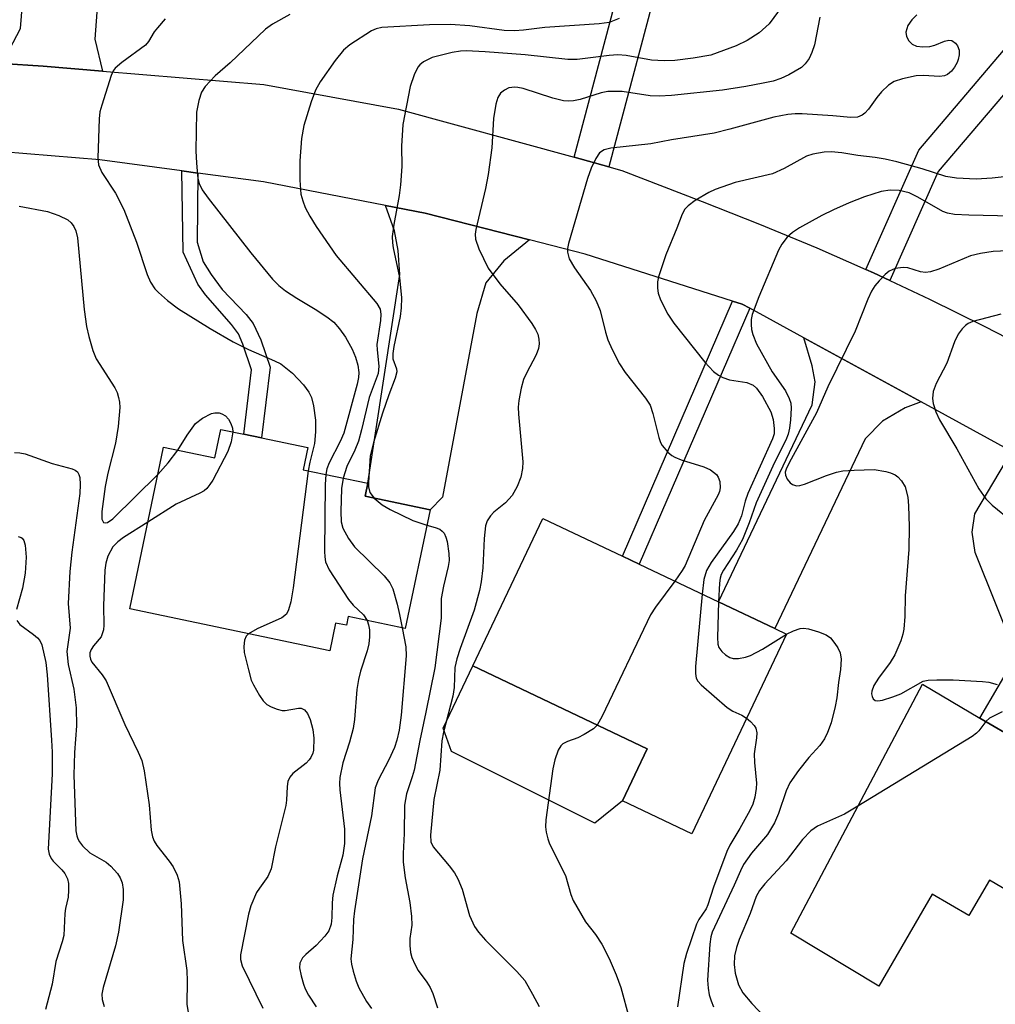
# Model space of a CAD drawing. Units: inches. Extents: x 1309759 to 1315759, y 481450 to 485450.
# Drawn here: x 1309922 to 1310082, y 482428 to 482590 of the extents above; entities that cross this region are included whole.
import ezdxf

# ---------------------------------------------------------------- set-up
doc = ezdxf.new("R2010")
doc.units = ezdxf.units.IN
doc.header["$MEASUREMENT"] = 0
for name, color, linetype in [('BLDG-Footprint', 5, 'Continuous'), ('CULTRL-Pad', 6, 'Continuous'), ('TRANS-Driveway', 251, 'Continuous'), ('TRANS-Non Street Sidewalk', 7, 'Continuous'), ('TRANS-Road', 130, 'Continuous'), ('Undefined', 1, 'Continuous')]:
    doc.layers.add(name, color=color, linetype=linetype)

msp = doc.modelspace()

# ---------------------------------------------------------------- linework, layer by layer
at = {"layer": 'BLDG-Footprint'}
for points, elevation in [([(1309968.98, 482519.39), (1309968.22, 482515.75), (1309978.85, 482513.53), (1309978.41, 482511.39), (1309989.08, 482509.16), (1309985.01, 482489.62), (1309975.61, 482491.58), (1309975.31, 482490.14), (1309973.52, 482490.51), (1309972.57, 482485.95), (1309939.65, 482492.82), (1309945.21, 482519.48), (1309953.68, 482517.72), (1309954.65, 482522.38), (1309958.41, 482521.6), (1309961.35, 482520.99)], 285.02), ([(1310047.78, 482488.66), (1310032.17, 482455.81), (1310020.78, 482461.23), (1310024.85, 482469.78), (1309996.11, 482483.44), (1310007.66, 482507.73), (1310020.75, 482501.5), (1310023.52, 482500.19), (1310036.59, 482493.98), (1310045.85, 482489.58)], 252.6), ([(1310105.65, 482459.52), (1310094.39, 482440.38), (1310081.19, 482448.15), (1310077.77, 482442.33), (1310071.77, 482445.86), (1310062.97, 482430.7), (1310048.49, 482439.45), (1310070.15, 482480.42), (1310079.6, 482474.86), (1310086, 482471.09), (1310095.34, 482465.59)], 244.14)]:
    msp.add_lwpolyline(points, close=True, dxfattribs=dict(at, elevation=elevation))
at = {"layer": 'CULTRL-Pad'}
msp.add_lwpolyline([(1310020.78, 482461.23), (1310016.21, 482457.53), (1309992.6, 482469.33), (1309991.23, 482473.18), (1309996.11, 482483.44), (1310024.85, 482469.78)], close=True, dxfattribs=at)
at = {"layer": 'TRANS-Driveway'}
for points in [[(1309935.17, 482581.4), (1309925.39, 482582.22), (1309918.66, 482582.68), (1309921.68, 482588.41), (1309922.36, 482597.29), (1309934.64, 482596.35), (1309933.89, 482586.65)], [(1310005.45, 482553.6), (1310001.24, 482550.15), (1309998.28, 482546.52), (1309996.77, 482541.48), (1309991.12, 482511.22), (1309989.08, 482509.16), (1309978.41, 482511.39), (1309978.85, 482513.53), (1309984.12, 482547.9), (1309983.85, 482551.88), (1309983.22, 482555.11), (1309981.74, 482559.26), (1309988.31, 482557.98)], [(1310069.93, 482526.94), (1310067.28, 482525.92), (1310063.59, 482523.73), (1310060.7, 482520.83), (1310045.85, 482489.58), (1310036.59, 482493.98), (1310052.02, 482526.44), (1310052.49, 482530.21), (1310051.98, 482532.84), (1310050.6, 482537.5)]]:
    msp.add_lwpolyline(points, close=True, dxfattribs=at)
at = {"layer": 'TRANS-Non Street Sidewalk'}
for points in [[(1310018.52, 482565.64), (1310012.81, 482567.21), (1310022, 482601.84), (1310020.24, 482604.69), (1310020.83, 482606.89), (1310031.68, 482603.62), (1310031.1, 482601.71), (1310027.8, 482600.6)], [(1310064.8, 482546.89), (1310062.07, 482548.17), (1310060.84, 482548.71), (1310069.55, 482568.4), (1310084.42, 482585.87), (1310088.86, 482583.8), (1310072.76, 482564.89)], [(1309950.85, 482564.62), (1309950.73, 482553.25), (1309951.76, 482549.97), (1309953.04, 482547.88), (1309954.87, 482545.42), (1309958.79, 482541.31), (1309959.97, 482539.82), (1309961.24, 482537.14), (1309962.76, 482532.66), (1309961.35, 482520.99), (1309958.41, 482521.6), (1309959.69, 482532.19), (1309958.28, 482536.45), (1309957.54, 482538.11), (1309956.38, 482539.68), (1309952.12, 482544.55), (1309950.84, 482546.34), (1309948.45, 482551.61), (1309948.2, 482564.97)], [(1310041.72, 482542.35), (1310023.52, 482500.19), (1310020.75, 482501.51), (1310038.89, 482543.53), (1310040.48, 482543.02)], [(1310089.43, 482516.29), (1310084.1, 482507.26), (1310083.65, 482504.26), (1310084.16, 482500.9), (1310092.15, 482483.64), (1310086, 482471.09), (1310079.6, 482474.86), (1310085.66, 482485.17), (1310078.85, 482502.12), (1310078.34, 482505.47), (1310078.79, 482508.48), (1310084.88, 482518.78)]]:
    msp.add_lwpolyline(points, close=True, dxfattribs=at)
at = {"layer": 'TRANS-Road'}
for points in [[(1309918.66, 482582.68), (1309925.39, 482582.22), (1309935.17, 482581.4), (1309961.7, 482579.19), (1309983.92, 482575.13), (1310012.81, 482567.21), (1310018.52, 482565.64), (1310020.68, 482565.05), (1310033.86, 482559.95), (1310043.35, 482556.22), (1310052.75, 482552.29), (1310060.84, 482548.71), (1310062.07, 482548.17), (1310064.8, 482546.89), (1310071.3, 482543.85), (1310080.44, 482539.34), (1310089.48, 482534.65)], [(1310084.88, 482518.78), (1310069.93, 482526.94), (1310050.6, 482537.5), (1310041.72, 482542.35), (1310040.48, 482543.02), (1310038.89, 482543.53), (1310014.61, 482551.26), (1310005.45, 482553.6), (1309988.31, 482557.98), (1309981.74, 482559.26), (1309961.65, 482563.16), (1309950.85, 482564.62), (1309948.2, 482564.97), (1309934.75, 482566.79), (1309918.68, 482568.1)]]:
    msp.add_lwpolyline(points, dxfattribs=at)
at = {"layer": 'Undefined'}
for points, elevation in [([(1310047.07, 482592.07), (1310044.91, 482589.2), (1310043.28, 482587.69), (1310041.31, 482586.42), (1310039.46, 482585.54), (1310035.3, 482584.05), (1310032.4, 482583.51), (1310029.4, 482583.17), (1310027.64, 482583.12), (1310025.55, 482583.21), (1310021.37, 482583.96), (1310020.02, 482584.08), (1310018.58, 482583.99), (1310013.32, 482583.33), (1310011.76, 482583.29), (1310004.77, 482584.07), (1309998.14, 482584.6), (1309995.04, 482584.73), (1309994.08, 482584.68), (1309992.72, 482584.47), (1309989.45, 482583.62), (1309988.01, 482582.92), (1309987.39, 482582.46), (1309987.05, 482582.06), (1309986.45, 482580.79), (1309985.83, 482578.87), (1309984.62, 482572.59), (1309984.39, 482569.04), (1309984.45, 482565.68), (1309984.23, 482562.69), (1309984.01, 482560.92), (1309983.11, 482556.13), (1309982.87, 482554.15), (1309982.88, 482553.13), (1309982.99, 482552.31), (1309984.06, 482547.43), (1309984.39, 482544.05), (1309984.33, 482542.4), (1309984.17, 482541.01), (1309983.13, 482536.04), (1309982.96, 482534.88), (1309982.98, 482533.99), (1309983.57, 482532.38), (1309983.6, 482531.86), (1309983.34, 482530.81), (1309982.29, 482528.1), (1309981.24, 482525.05), (1309979.77, 482520.25), (1309979.25, 482518.05), (1309978.94, 482513.7), (1309978.96, 482512.94), (1309979.2, 482512.01), (1309979.9, 482511.08)], 256), ([(1309945.49, 482590.03), (1309944.19, 482588.54), (1309943.69, 482587.86), (1309942.75, 482586.26), (1309942.26, 482585.69), (1309938.33, 482582.83), (1309937.27, 482581.91), (1309936.94, 482581.46), (1309936.58, 482580.67), (1309935.03, 482575.82), (1309934.73, 482574.67), (1309934.59, 482573.54), (1309934.41, 482567.11), (1309934.53, 482565.99), (1309935.07, 482564.73), (1309937.3, 482561.31), (1309938.67, 482558.59), (1309940.75, 482553.21), (1309942.5, 482547.9), (1309943.08, 482546.65), (1309943.8, 482545.53), (1309944.36, 482544.92), (1309945.87, 482543.64), (1309947.69, 482542.26), (1309952.88, 482539), (1309956.65, 482536.79), (1309959.19, 482535.57), (1309963.48, 482533.71), (1309964.5, 482533.17), (1309966.43, 482531.68), (1309968.24, 482529.71), (1309969.15, 482528.54), (1309969.57, 482527.67), (1309969.92, 482526.25), (1309970.23, 482523.91), (1309970.24, 482521.97), (1309970.07, 482520.07), (1309969.28, 482517), (1309969.03, 482515.58)], 262), ([(1309966, 482590.72), (1309963.15, 482589.14), (1309962, 482588.31), (1309956.2, 482582.79), (1309953.69, 482580.64), (1309952.09, 482578.89), (1309951.47, 482577.91), (1309951.04, 482576.58), (1309950.66, 482574.63), (1309950.53, 482568.27), (1309950.62, 482566.26), (1309950.88, 482563.7), (1309951.09, 482562.88), (1309951.58, 482561.83), (1309952.56, 482560.46), (1309959.58, 482551.47), (1309963.14, 482547.14), (1309964.17, 482546.11), (1309965.28, 482545.22), (1309967.14, 482543.98), (1309970.19, 482542.2), (1309972.1, 482540.91), (1309973.23, 482540.03), (1309974.17, 482538.98), (1309975.17, 482537.6), (1309976.28, 482535.6), (1309976.82, 482534.3), (1309977.19, 482532.96), (1309977.36, 482531.76), (1309977.32, 482530.92), (1309977.1, 482529.87), (1309974.88, 482521.77), (1309974.28, 482520.38), (1309972.46, 482516.89), (1309972.12, 482515.88), (1309971.93, 482514.98)], 260), ([(1310020.21, 482590.05), (1310018.58, 482589.43), (1310016.91, 482589.17), (1310008, 482588.58), (1310004.45, 482588.12), (1310003, 482588.03), (1310001.28, 482588.1), (1309995.62, 482588.85), (1309992.42, 482589.08), (1309989.01, 482589.03), (1309981.15, 482588.57), (1309980.24, 482588.35), (1309979.47, 482588.01), (1309975.86, 482585.74), (1309974.83, 482584.83), (1309973.49, 482583.14), (1309971.02, 482579.63), (1309970.22, 482578.26), (1309969.52, 482576.33), (1309968.32, 482572.46), (1309967.94, 482570.32), (1309967.67, 482566.62), (1309967.67, 482563.43), (1309967.84, 482561.11), (1309968.14, 482560.01), (1309968.55, 482558.94), (1309969.29, 482557.51), (1309970.33, 482555.83), (1309973.65, 482551.01), (1309980.34, 482543.14), (1309980.86, 482542.17), (1309981, 482541.35), (1309980.94, 482540.33), (1309980.35, 482536.35), (1309980.36, 482535.51), (1309980.65, 482532.82), (1309980.53, 482531.58), (1309979.05, 482527.64), (1309977.82, 482522.32), (1309977.3, 482520.47), (1309976.7, 482518.99), (1309975.39, 482516.26), (1309974.8, 482514.38)], 258), ([(1310053.24, 482590.3), (1310052.36, 482585.73), (1310051.96, 482584.45), (1310051.5, 482583.47), (1310050.86, 482582.59), (1310050.22, 482582.02), (1310048.18, 482580.78), (1310046.86, 482580.16), (1310045.56, 482579.77), (1310043.92, 482579.39), (1310041.09, 482578.87), (1310037.25, 482578.29), (1310028.84, 482577.39), (1310026.78, 482577.25), (1310025.33, 482577.34), (1310020.69, 482578.02), (1310018.38, 482578.03), (1310017.28, 482577.83), (1310013.81, 482576.74), (1310012.73, 482576.52), (1310011.92, 482576.45), (1310011.06, 482576.53), (1310009.32, 482576.92), (1310004.39, 482578.54), (1310003.56, 482578.72), (1310003.05, 482578.75), (1310002.04, 482578.62), (1310001.32, 482578.28), (1310000.68, 482577.75), (1310000.22, 482577.07), (1309999.89, 482575.96), (1309999.51, 482573.62), (1309999.24, 482568.79), (1309998.66, 482564.37), (1309998.22, 482562.06), (1309996.64, 482555.31), (1309996.53, 482554.53), (1309996.57, 482553.74), (1309997.12, 482552.11), (1309998.63, 482548.95), (1310000.55, 482546.39), (1310003.58, 482542.91), (1310005.85, 482539.81), (1310006.47, 482538.83), (1310006.81, 482538.06), (1310007.01, 482537.28), (1310007.06, 482536.48), (1310006.93, 482535.7), (1310006.58, 482534.67), (1310004.95, 482531.63), (1310004.47, 482530.59), (1310004.08, 482529.19), (1310003.7, 482527.18), (1310003.6, 482526.04), (1310003.64, 482524.93), (1310004.38, 482517.08), (1310004.31, 482515.94), (1310004.01, 482514.54), (1310003.41, 482512.98), (1310002.61, 482511.53), (1310001.49, 482510.29), (1309999.6, 482508.74), (1309999.03, 482508.18), (1309998.5, 482507.34), (1309998.24, 482506.54), (1309997.99, 482504.45), (1309997.8, 482499.59), (1309997.5, 482497.28), (1309997.23, 482495.85), (1309996.37, 482492.61), (1309994.03, 482486.3), (1309993.5, 482484.61), (1309993.15, 482483.19), (1309993.03, 482479.9), (1309992.85, 482478.46), (1309991.31, 482472.53), (1309991.01, 482471.11), (1309990.69, 482466.25), (1309989.73, 482461.46), (1309989.18, 482455.55), (1309989.24, 482454.45), (1309989.61, 482453.63), (1309992.26, 482450.53), (1309993.13, 482449.36), (1309993.68, 482448.4), (1309994.37, 482446.66), (1309995.6, 482442.33), (1309996.42, 482440.52), (1309997.08, 482439.59), (1309998.23, 482438.29), (1310003.4, 482433.13), (1310004.69, 482431.62), (1310005.98, 482429.4), (1310007.03, 482427.36)], 254), ([(1310069.22, 482590.67), (1310068.39, 482589.86), (1310067.76, 482588.9), (1310067.43, 482587.84), (1310067.55, 482587.09), (1310067.93, 482586.41), (1310068.47, 482585.83), (1310069.16, 482585.52), (1310070.23, 482585.4), (1310071.34, 482585.47), (1310072.17, 482585.69), (1310073.76, 482586.34), (1310074.52, 482586.52), (1310074.99, 482586.43), (1310075.6, 482585.98), (1310075.93, 482585.55), (1310076.17, 482584.85), (1310076.17, 482584.09), (1310076.03, 482583.31), (1310075.86, 482582.81), (1310075.44, 482582.07), (1310074.91, 482581.4), (1310074.29, 482580.86), (1310073.8, 482580.64), (1310072.98, 482580.5), (1310070.3, 482580.67), (1310069.12, 482580.62), (1310066.85, 482580.14), (1310065.49, 482579.69), (1310064.58, 482579.11), (1310063.39, 482577.97), (1310062.66, 482577.08), (1310061.27, 482575.12), (1310060.69, 482574.47), (1310060.24, 482574.14), (1310059.46, 482573.83), (1310058.37, 482573.74), (1310055.4, 482574.04), (1310050.36, 482574.39), (1310049.18, 482574.39), (1310048, 482574.27), (1310045.7, 482573.83), (1310038.46, 482571.82), (1310035.88, 482571.2), (1310028.86, 482570.08), (1310025.45, 482569.43), (1310018.85, 482568.72), (1310017.73, 482568.43), (1310017, 482567.95), (1310016.36, 482567.02), (1310015.6, 482565.41), (1310015.02, 482563.72), (1310011.89, 482553.01), (1310011.73, 482552.18), (1310011.72, 482551.61), (1310011.98, 482550.49), (1310012.85, 482549), (1310015.49, 482545.28), (1310016.44, 482543.55), (1310017.07, 482541.98), (1310017.97, 482538.39), (1310018.37, 482537.14), (1310019.09, 482535.55), (1310020.29, 482533.22), (1310021.22, 482531.78), (1310024.53, 482527.56), (1310025.3, 482526.38), (1310025.76, 482525.02), (1310026.73, 482521.04), (1310027.02, 482520.23), (1310027.29, 482519.74), (1310028.21, 482518.67), (1310028.87, 482518.12), (1310029.36, 482517.83), (1310030.45, 482517.39), (1310034.18, 482516.23), (1310035.27, 482515.76), (1310036.24, 482514.95), (1310036.52, 482514.54), (1310036.78, 482513.82), (1310036.85, 482512.78), (1310036.72, 482512.16), (1310036.5, 482511.61), (1310034.22, 482507.39), (1310031.1, 482499.97), (1310030.61, 482499.14), (1310029.37, 482497.41)], 252), ([(1310088.95, 482564.58), (1310081.65, 482563.77), (1310078.98, 482563.61), (1310075.76, 482563.75), (1310074.02, 482564.05), (1310070.11, 482565.28), (1310065.93, 482566.45), (1310064.01, 482566.89), (1310062.37, 482567.19), (1310059.52, 482567.53), (1310056.89, 482567.96), (1310055.12, 482568.1), (1310053.99, 482568.06), (1310052.1, 482567.75), (1310051.04, 482567.41), (1310047.41, 482565.35), (1310045.46, 482564.5), (1310039.31, 482563.07), (1310036.01, 482561.91), (1310034.96, 482561.42), (1310032.74, 482560.07), (1310031.58, 482559.24), (1310031.04, 482558.68), (1310030.58, 482557.86), (1310029.7, 482555.51), (1310027.91, 482551.14), (1310026.69, 482547.53), (1310026.52, 482546.69), (1310026.51, 482545.63), (1310026.66, 482544.82), (1310027.04, 482543.73), (1310028.26, 482541.36), (1310029.21, 482539.89), (1310034.34, 482533.45), (1310035.74, 482531.93), (1310036.55, 482531.3), (1310037.26, 482530.93), (1310038.39, 482530.58), (1310041.24, 482530.12), (1310042.27, 482529.67), (1310042.84, 482529.19), (1310043.81, 482527.81), (1310045.19, 482525.29), (1310045.57, 482524.02), (1310045.75, 482522.56), (1310045.72, 482521.69), (1310045.48, 482520.82), (1310041.4, 482511.82), (1310040.97, 482510.57), (1310040.35, 482508.18), (1310039.81, 482506.86), (1310039.05, 482505.6), (1310035.37, 482500.48), (1310034.59, 482499.13), (1310034.17, 482497.69), (1310033.87, 482495.27)], 250), ([(1310091.94, 482557.34), (1310077.78, 482557.66), (1310075.43, 482557.79), (1310074.3, 482557.99), (1310073.52, 482558.28), (1310069.41, 482560.65), (1310067.96, 482561.34), (1310066.29, 482561.74), (1310064.81, 482561.78), (1310063.38, 482561.55), (1310060.62, 482560.69), (1310058.11, 482559.72), (1310055.52, 482558.56), (1310053.6, 482557.62), (1310049.9, 482555.59), (1310048.73, 482554.8), (1310047.88, 482554.05), (1310047, 482552.92), (1310046.47, 482551.92), (1310043.2, 482544.22), (1310042.14, 482541.32), (1310041.97, 482540.5), (1310041.93, 482539.67), (1310042.01, 482538.84), (1310042.2, 482538.03), (1310042.82, 482536.47), (1310045.41, 482531.86), (1310047.6, 482528.76), (1310048.22, 482527.5), (1310048.46, 482526.71), (1310048.55, 482525.9), (1310048.45, 482523.96), (1310048.27, 482522.59), (1310048.04, 482521.62), (1310047.66, 482520.62), (1310045.79, 482516.93), (1310042.8, 482510.3), (1310041.64, 482507), (1310040.54, 482504.25), (1310039.56, 482502.48), (1310037.39, 482499.2), (1310037.01, 482498.49), (1310036.84, 482497.91), (1310036.72, 482497.08), (1310036.58, 482493.98)], 248), ([(1309921.44, 482559.15), (1309926.12, 482558.26), (1309927.99, 482557.63), (1309929.47, 482556.89), (1309930.02, 482556.4), (1309930.47, 482555.81), (1309930.79, 482555.07), (1309931.03, 482553.97), (1309932.13, 482542.14), (1309932.55, 482539.34), (1309932.89, 482537.67), (1309933.58, 482535.39), (1309934.12, 482534.01), (1309937.19, 482529.23), (1309937.58, 482528.46), (1309937.82, 482527.67), (1309937.96, 482526.86), (1309938, 482526.01), (1309937.75, 482522.86), (1309937.31, 482520.1), (1309936.03, 482515.2), (1309935.59, 482513.01), (1309935.05, 482508.88), (1309935.08, 482507.6), (1309935.31, 482507.08), (1309935.62, 482506.99), (1309936, 482507.06), (1309936.87, 482507.67), (1309944.27, 482514.96)], 264), ([(1310086.7, 482551.92), (1310081.8, 482551.67), (1310079.68, 482551.36), (1310078.06, 482550.96), (1310072.83, 482548.79), (1310071.5, 482548.33), (1310070.67, 482548.25), (1310069.84, 482548.33), (1310067.75, 482548.98), (1310066.97, 482549.07), (1310065.67, 482548.89), (1310064.69, 482548.43), (1310064.02, 482547.88), (1310063.03, 482546.88), (1310062.3, 482546.02), (1310061.76, 482545.18), (1310061.17, 482543.86), (1310059.05, 482538.55), (1310054.56, 482529.41), (1310052.68, 482525.11), (1310048.19, 482516.89), (1310047.7, 482515.84), (1310047.57, 482515.34), (1310047.59, 482514.87), (1310047.89, 482514.2), (1310048.38, 482513.61), (1310048.77, 482513.3), (1310049.44, 482513.08), (1310049.95, 482513.13), (1310050.75, 482513.37), (1310054.33, 482514.79), (1310056, 482515.37), (1310057.06, 482515.56), (1310058.92, 482515.69), (1310062.18, 482515.77), (1310064.1, 482515.46), (1310064.9, 482515.24), (1310065.64, 482514.91), (1310066.1, 482514.57), (1310066.7, 482513.94), (1310067.3, 482512.95), (1310067.74, 482511.26), (1310067.87, 482509.83), (1310067.98, 482506.39), (1310067.89, 482502.63), (1310067.3, 482494.96), (1310067.24, 482491.6), (1310067.08, 482489.51), (1310066.92, 482488.66), (1310066.59, 482487.6), (1310065.61, 482485.26), (1310064.86, 482483.98), (1310062.9, 482481.4), (1310062.16, 482480.2), (1310061.83, 482479.27), (1310061.78, 482478.83), (1310061.85, 482478.4), (1310062.06, 482478.01), (1310062.37, 482477.75), (1310062.81, 482477.68), (1310063.59, 482477.81), (1310065.25, 482478.34), (1310066.61, 482478.87), (1310070.25, 482480.92), (1310071.08, 482481.1), (1310072.53, 482481.17), (1310075.19, 482481.15), (1310080.01, 482480.9), (1310081.09, 482480.76), (1310082.46, 482480.4)], 246), ([(1310083.07, 482541.35), (1310078.44, 482540.17), (1310077.65, 482539.82), (1310077.23, 482539.5), (1310076.67, 482538.93), (1310076.02, 482538.06), (1310075.42, 482536.8), (1310074.15, 482533.3), (1310072.39, 482529.96), (1310071.9, 482528.62), (1310071.78, 482527.51), (1310071.9, 482526.68), (1310072.37, 482525.31), (1310072.97, 482523.97), (1310075.83, 482519.18), (1310079.42, 482512.62), (1310080.56, 482510.98), (1310081.61, 482509.91), (1310084.87, 482507.29)], 244), ([(1309947.59, 482518.99), (1309949.09, 482521.44), (1309950.47, 482523.34), (1309951.6, 482524.24), (1309953.13, 482525.02), (1309953.66, 482525.15), (1309954.37, 482525.11), (1309954.83, 482524.97), (1309955.41, 482524.61), (1309955.9, 482524.07), (1309956.3, 482523.35), (1309956.57, 482522.58), (1309956.62, 482521.97)], 264), ([(1309956.62, 482521.97), (1309956.36, 482520.37), (1309955.82, 482518.74), (1309953.31, 482514.06), (1309952.86, 482513.31), (1309952.34, 482512.64), (1309951.91, 482512.29), (1309951.18, 482511.88), (1309947.3, 482510.08), (1309942.63, 482507.13)], 264), ([(1309920.65, 482518.58), (1309921.55, 482518.53), (1309922.41, 482518.37), (1309926.89, 482516.76), (1309930.18, 482515.92), (1309930.65, 482515.7), (1309931.02, 482515.38), (1309931.28, 482514.97), (1309931.43, 482514.46), (1309931.5, 482513.3), (1309931.41, 482511.84), (1309930.11, 482502.19), (1309929.8, 482499), (1309929.5, 482493.7), (1309929.85, 482489.68), (1309929.3, 482485.81), (1309929.5, 482483.65), (1309930.47, 482479.59), (1309930.84, 482476.54), (1309930.86, 482473.58), (1309930.58, 482469.16), (1309930.46, 482465.46), (1309930.78, 482456.28), (1309930.94, 482455.47), (1309931.12, 482454.96), (1309931.38, 482454.48), (1309931.89, 482453.82), (1309933.1, 482452.66), (1309935.74, 482451.1), (1309936.56, 482450.46), (1309937.62, 482449.27), (1309938.06, 482448.53), (1309938.38, 482447.74), (1309938.56, 482446.62), (1309938.59, 482444.9), (1309937.77, 482439.61), (1309937.3, 482437.33), (1309935.25, 482430.48), (1309935.07, 482429.36), (1309935.13, 482428.49), (1309935.42, 482427.37)], 266), ([(1309944.27, 482514.96), (1309945.98, 482516.9), (1309947.59, 482518.99)], 264), ([(1309969.03, 482515.58), (1309966.57, 482496.31), (1309966.16, 482494.02), (1309965.8, 482492.68), (1309965.43, 482491.99), (1309964.71, 482491.38), (1309960.63, 482489.57), (1309959.18, 482488.75)], 262), ([(1309971.93, 482514.98), (1309971.83, 482513.34), (1309971.72, 482502.3), (1309971.75, 482501.42), (1309971.89, 482500.57), (1309972.5, 482499.28), (1309975.68, 482494.36), (1309976.42, 482493.46), (1309978.11, 482491.83), (1309978.71, 482490.93)], 260), ([(1309974.8, 482514.38), (1309974.51, 482512.66), (1309974.4, 482508.9), (1309974.45, 482507.19), (1309974.72, 482506.13), (1309975.66, 482504.41), (1309976.64, 482503.03), (1309981.56, 482498.26), (1309982.49, 482497.14), (1309982.94, 482496.11), (1309983.65, 482493.6), (1309984.07, 482491.91), (1309984.47, 482489.73)], 258), ([(1309979.9, 482511.08), (1309981.22, 482509.95), (1309982.51, 482509.21), (1309986.27, 482507.38), (1309988.56, 482506.63)], 256), ([(1309942.63, 482507.13), (1309938.61, 482504.57), (1309937.66, 482503.89), (1309936.89, 482503.04), (1309936.06, 482501.49), (1309935.7, 482500.38), (1309935.57, 482499.22), (1309935.32, 482493.33), (1309935.39, 482490.17), (1309935.33, 482489.37), (1309934.92, 482488.24), (1309933.69, 482486.77), (1309933.27, 482486.16), (1309933.07, 482485.57), (1309933.06, 482485.06), (1309933.19, 482484.55), (1309933.43, 482484.06), (1309935.11, 482481.98), (1309935.74, 482480.98), (1309938.84, 482473.77), (1309941.05, 482469.25), (1309941.62, 482467.89), (1309942, 482466.16), (1309942.85, 482460.57), (1309943.17, 482456.4), (1309943.39, 482455.28), (1309943.68, 482454.56), (1309944.1, 482453.85), (1309946.14, 482451.3), (1309946.81, 482450.33), (1309947.44, 482449), (1309947.78, 482447.9), (1309948.12, 482444.25), (1309948.34, 482438.22), (1309949.05, 482433.26), (1309949.09, 482431.53), (1309949.02, 482427.73), (1309949.3, 482426.03)], 264), ([(1309921.28, 482504.78), (1309921.75, 482504.6), (1309921.94, 482504.46), (1309922.2, 482504.07), (1309922.42, 482503.31), (1309922.58, 482501.37), (1309922.44, 482498.71), (1309921.97, 482496.24), (1309921.01, 482492.76)], 268), ([(1310029.37, 482497.41), (1310026.18, 482493.12), (1310025.4, 482491.86), (1310017.44, 482475.18), (1310016.61, 482473.7)], 252), ([(1310033.87, 482495.27), (1310032.8, 482483.36), (1310032.76, 482482.21), (1310032.91, 482481.41), (1310033.18, 482480.95), (1310033.74, 482480.32), (1310037.98, 482476.62), (1310038.95, 482475.98), (1310040.44, 482475.32), (1310041.21, 482474.82)], 250), ([(1310036.58, 482493.98), (1310036.41, 482488.14), (1310036.49, 482487.02), (1310036.63, 482486.5), (1310037.1, 482485.82), (1310037.74, 482485.25), (1310038.45, 482484.81), (1310038.98, 482484.66), (1310039.84, 482484.67), (1310041, 482484.88), (1310041.82, 482485.16), (1310043.8, 482486.18), (1310047.77, 482488.66)], 248), ([(1309921.07, 482490.91), (1309921.54, 482490.28), (1309923.83, 482488.63), (1309924.48, 482488.06), (1309924.83, 482487.64), (1309925.16, 482486.91), (1309925.83, 482484.01), (1309926.04, 482482), (1309926.79, 482471.23), (1309926.87, 482469.22), (1309926.86, 482465.67), (1309926.21, 482453.28), (1309926.36, 482452.46), (1309926.71, 482451.72), (1309927.06, 482451.28), (1309928.46, 482449.88), (1309928.97, 482449.25), (1309929.42, 482448.38), (1309929.57, 482447.62), (1309929.59, 482446.5), (1309929.5, 482445.37), (1309929.07, 482443.51), (1309928.95, 482442.68), (1309928.8, 482439.07), (1309928.55, 482437.99), (1309927.48, 482434.76), (1309926.85, 482431.04), (1309925.76, 482426.85)], 268), ([(1309978.71, 482490.93), (1309978.97, 482490.19), (1309979.13, 482489.41), (1309979.13, 482488.25), (1309978.99, 482487.09), (1309978.71, 482485.95), (1309977.61, 482482.58), (1309977.29, 482481.21), (1309977.04, 482479.56), (1309976.64, 482474.61), (1309976.43, 482473.16), (1309975.81, 482470.88), (1309974.75, 482467.47), (1309974.23, 482465.07), (1309974.17, 482464.08), (1309974.23, 482463.01), (1309975, 482456.54), (1309975, 482454.19), (1309974.71, 482452.29), (1309973.77, 482448.87), (1309973.1, 482445.71), (1309972.95, 482444.41), (1309972.92, 482442), (1309972.8, 482440.91), (1309972.44, 482439.84), (1309971.78, 482438.91), (1309970.36, 482437.41), (1309968.61, 482435.93), (1309968.11, 482435.39), (1309967.66, 482434.49), (1309967.6, 482433.73), (1309967.86, 482432.38), (1309968.25, 482431.03), (1309968.54, 482430.25), (1309969.08, 482429.24), (1309970.33, 482427.3)], 260), ([(1309984.47, 482489.73), (1309985.09, 482486.59), (1309985.18, 482485.1), (1309984.31, 482475.35), (1309984, 482472.85), (1309983.64, 482471.24), (1309983.21, 482469.99), (1309982.29, 482467.95), (1309980.56, 482464.65), (1309980.07, 482463.34), (1309979.45, 482458.78), (1309977.94, 482451.66), (1309976.63, 482443.08), (1309976.5, 482441.68), (1309976.39, 482438.39), (1309976.02, 482435.19), (1309976.14, 482434.33), (1309976.42, 482433.19), (1309976.93, 482431.5), (1309977.36, 482430.42), (1309978.61, 482428.17), (1309979.47, 482427.03)], 258), ([(1310047.77, 482488.66), (1310048.93, 482489.23), (1310050.01, 482489.58), (1310050.55, 482489.65), (1310051.37, 482489.56), (1310053.01, 482489.08), (1310054.32, 482488.54), (1310055.01, 482488.06), (1310055.75, 482487.16), (1310056.23, 482486.41), (1310056.61, 482485.62), (1310056.78, 482484.53), (1310056.67, 482482.84), (1310056.31, 482480.72), (1310056.04, 482478.17), (1310055.8, 482476.77), (1310055.1, 482474.05), (1310054.52, 482472.48), (1310054.02, 482471.45), (1310053.24, 482470.32), (1310051.46, 482468.35), (1310049.77, 482466.24), (1310048.34, 482464.18), (1310047.72, 482462.87), (1310046.46, 482459.12), (1310045.78, 482457.6), (1310044.64, 482455.7), (1310042.02, 482452.58), (1310040.7, 482450.73), (1310040.17, 482449.71), (1310039.15, 482447.31), (1310035.54, 482439.59), (1310035.29, 482438.81), (1310035.12, 482437.64), (1310034.77, 482431.67), (1310034.85, 482430.35), (1310035.02, 482429.3), (1310035.34, 482428.28), (1310035.77, 482427.3)], 248), ([(1309959.18, 482488.75), (1309958.8, 482488.36), (1309958.52, 482487.69), (1309958.41, 482486.65), (1309958.51, 482485.66), (1309959.18, 482482.82), (1309959.66, 482481.12), (1309960, 482480.33), (1309960.99, 482478.59), (1309961.64, 482477.67), (1309962.23, 482477.11), (1309962.93, 482476.7), (1309963.94, 482476.3), (1309964.72, 482476.11), (1309965.25, 482476.09), (1309967.43, 482476.51), (1309967.89, 482476.47), (1309968.44, 482476.2), (1309968.92, 482475.61), (1309969.37, 482474.61), (1309969.77, 482472.95), (1309969.96, 482471.53), (1309969.89, 482469.58), (1309969.77, 482469.07), (1309969.48, 482468.37), (1309969.2, 482467.95), (1309968.68, 482467.41), (1309966.5, 482465.73), (1309966.01, 482465.11), (1309965.69, 482464.39), (1309965.56, 482463.58), (1309965.46, 482461.31), (1309965.35, 482460.46), (1309963.67, 482453.67), (1309962.93, 482450.03), (1309962.38, 482448.78), (1309960.99, 482446.86), (1309960.53, 482446.1), (1309959.56, 482443.95), (1309959.18, 482442.56), (1309957.88, 482435.88), (1309957.89, 482435.1), (1309958.18, 482434.05), (1309961.54, 482427.07)], 262), ([(1310041.21, 482474.82), (1310041.84, 482474.28), (1310042.42, 482473.65), (1310042.7, 482473.18), (1310042.86, 482472.42), (1310042.82, 482471.58), (1310042.42, 482468.95), (1310042.48, 482467.53), (1310042.82, 482464.13), (1310042.77, 482463.26), (1310042.53, 482461.81), (1310042.22, 482460.68), (1310041.75, 482459.64), (1310040.1, 482456.66), (1310038.45, 482453.92), (1310037.92, 482452.87), (1310035.73, 482447.01), (1310034.84, 482444.1), (1310034.54, 482443.45), (1310033.35, 482441.68), (1310032.94, 482440.91), (1310031.31, 482436.1), (1310030.89, 482434.41), (1310029.85, 482427.32)], 250), ([(1310083.25, 482475.87), (1310081.17, 482474.84), (1310080.56, 482474.29)], 246), ([(1310016.61, 482473.7), (1310015.97, 482473.06), (1310014.47, 482472.13), (1310013.41, 482471.59), (1310011.69, 482470.98), (1310010.97, 482470.62), (1310010.6, 482470.26), (1310010.19, 482469.56), (1310009.61, 482467.95), (1310009.32, 482466.51), (1310008.15, 482458.08), (1310008.11, 482456.92), (1310008.2, 482456.07), (1310008.46, 482454.95), (1310008.77, 482454.14), (1310011.38, 482448.94), (1310012.25, 482445.79), (1310012.64, 482444.83), (1310014.68, 482441.31), (1310016.31, 482439.23), (1310017.38, 482437.63), (1310018.55, 482435.27), (1310019.71, 482432.56), (1310020.5, 482430.49), (1310021.88, 482425.42)], 252), ([(1310080.56, 482474.29), (1310079.43, 482472.75), (1310079.04, 482472.34), (1310078.35, 482471.81), (1310059.53, 482460.34)], 246), ([(1310059.53, 482460.34), (1310057.31, 482459.04), (1310052.88, 482457.04), (1310051.75, 482456.27), (1310050.39, 482454.83), (1310047.74, 482451.36), (1310044.18, 482447.57), (1310043.3, 482446.45), (1310042.8, 482445.46), (1310041.79, 482442.68), (1310040, 482438.41), (1310039.53, 482437.08), (1310039.22, 482435.72), (1310039.13, 482434.28), (1310039.32, 482432.85), (1310039.88, 482430.92), (1310040.58, 482429.58), (1310042.07, 482427.85), (1310044.24, 482425.56)], 246)]:
    msp.add_lwpolyline(points, dxfattribs=dict(at, elevation=elevation))
msp.add_polyline3d([(1309988.56, 482506.63, 256), (1309989.93, 482506.24, 256), (1309990.67, 482505.94, 256), (1309991.1, 482505.66, 256), (1309991.4, 482505.31, 256), (1309991.71, 482504.67, 256), (1309991.89, 482503.94, 256), (1309992.19, 482501.94, 256), (1309992.24, 482500.82, 256), (1309992.09, 482499.81, 256), (1309991.29, 482496.56, 256), (1309990.91, 482494.52, 256), (1309990.92, 482491.33, 256), (1309989.89, 482483.13, 256), (1309988.42, 482475.81, 256), (1309987.39, 482471.16, 256), (1309986.45, 482466.25, 256), (1309986.15, 482465.18, 256), (1309985.19, 482462.39, 256), (1309984.86, 482460.5, 256), (1309984.82, 482455.87, 256), (1309984.65, 482452.57, 256), (1309984.64, 482451.14, 256), (1309984.99, 482448.53, 256), (1309985.78, 482444.5, 256), (1309986.06, 482442.17, 256), (1309986.08, 482440.73, 256), (1309985.78, 482438.55, 256), (1309985.74, 482437.4, 256), (1309985.85, 482436.27, 256), (1309986.1, 482435.42, 256), (1309986.56, 482434.33, 256), (1309987.12, 482433.28, 256), (1309988.54, 482431.37, 256), (1309989.09, 482430.47, 256), (1309989.53, 482429.5, 256), (1309990.31, 482427.11, 256)], dxfattribs=at)

doc.saveas('drawing.dxf')
